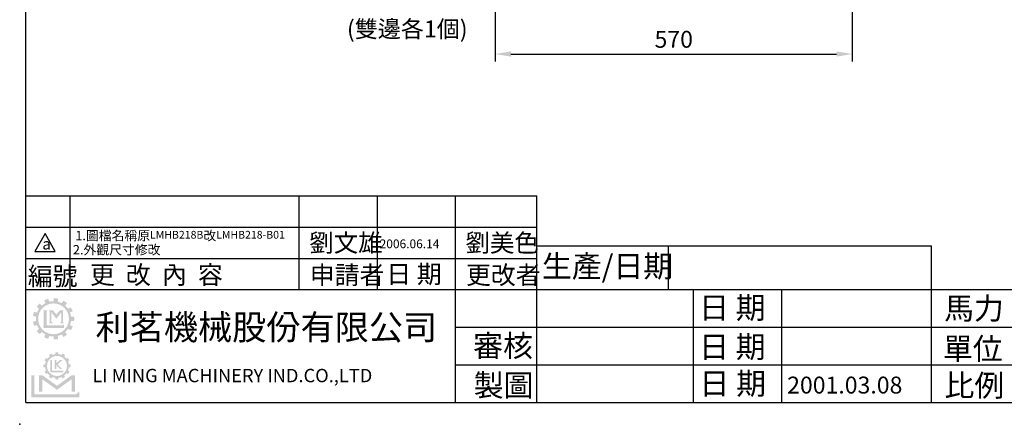
# Model space of a CAD drawing. Extents: x 10 to 2690, y 10 to 1960.
# Drawn here: x 10 to 1582, y 10 to 656 of the extents above; entities that cross this region are included whole.
import ezdxf

# ---------------------------------------------------------------- set-up
doc = ezdxf.new("R2010")
doc.units = 0
doc.header["$LTSCALE"] = 0.5
doc.layers.get('Defpoints').update_dxf_attribs({"linetype": 'CONTINUOUS'})
for name, color, linetype in [('BORDER', 5, 'CONTINUOUS'), ('DIM', 3, 'CONTINUOUS'), ('HACHURE', 1, 'CONTINUOUS'), ('MAIN', 7, 'CONTINUOUS')]:
    doc.layers.add(name, color=color, linetype=linetype)
doc.styles.add('CHINA', font='romanc.shx', dxfattribs={"bigfont": 'china.shx'})
doc.styles.add('CLARK', font='KAIU.TTF')
doc.styles.add('ROMANC', font='romanc')
doc.styles.add('ST', font='TXT.shx')
doc.dimstyles.new('CHINA', dxfattribs={"dimscale": 10, "dimtxt": 2.7, "dimasz": 2.5, "dimexe": 1.2, "dimexo": 1.2, "dimgap": 1, "dimtad": 1, "dimdec": 4, "dimlfac": -1, "dimzin": 9, "dimdsep": 46, "dimtxsty": 'CHINA', "dimcen": 0, "dimclrd": 256, "dimclre": 256, "dimclrt": 256, "dimadec": 0, "dimazin": 0, "dimtfac": 1, "dimtdec": 4, "dimtmove": 0, "dimatfit": 3, "dimfxl": 0, "dimtolj": 1, "dimtzin": 9, "dimarcsym": 0})

# ---------------------------------------------------------------- blocks, each defined once
blk = doc.blocks.new('*D3')
at = {"layer": 'Defpoints', "color": 0}
for p in [(769.5, 768), (1339.5, 768), (1339.5, 601.1)]:
    blk.add_point(p, dxfattribs=at)
at = {"layer": 'DIM', "lineweight": -2}
for p, q in [((769.5, 756), (769.5, 589.1)), ((1339.5, 756), (1339.5, 589.1)), ((794.5, 601.1), (1314.5, 601.1))]:
    blk.add_line(p, q, dxfattribs=at)
at = {"layer": 'DIM'}
for points in [[(794.5, 605.3), (794.5, 596.9), (769.5, 601.1)], [(1314.5, 605.3), (1314.5, 596.9), (1339.5, 601.1)]]:
    blk.add_solid(points, dxfattribs=at)
at = {"layer": 'DIM', "insert": (1054.5, 624.6), "char_height": 27, "attachment_point": 5, "style": 'CHINA'}
blk.add_mtext('\\A1;570', dxfattribs=at)
blk = doc.blocks.new('修改記號-a')
at = {"layer": 'DIM'}
for p, q in [((0, 0), (-2.49, -4.32)), ((2.49, -4.32), (0, 0)), ((-2.49, -4.32), (2.49, -4.32))]:
    blk.add_line(p, q, dxfattribs=at)
at = {"layer": 'DIM', "style": 'ST'}
blk.add_text('a', height=2.7, dxfattribs=at).set_placement((-0.66, -3.84))

msp = doc.modelspace()

# ---------------------------------------------------------------- hatches: boundary and pattern name
at = {"layer": 'HACHURE'}
h = msp.add_hatch(color=256, dxfattribs=at)
h.paths.add_polyline_path([(96.87676, 174.98931, 0.0516076725), (96.87676, 181.78342), (91.97365, 181.78342, 0.0603690131), (90.3541, 188.35421), (94.69559, 190.6328, 0.0516076725), (91.53821, 196.64869), (87.19671, 194.3701, 0.0603690131), (82.70907, 199.4356), (85.49436, 203.47078, 0.0516076725), (79.90291, 207.33028), (77.11763, 203.2951, 0.0603690131), (70.78996, 205.69486), (71.38097, 210.56223, 0.0516076725), (64.63639, 211.38117), (64.04539, 206.5138, 0.0603690131), (57.32729, 205.69808), (55.58862, 210.28257, 0.0516076725), (49.23601, 207.87334), (50.97468, 203.28885, 0.0603690131), (45.40519, 199.44451), (41.73516, 202.69588, 0.0516076725), (37.22983, 197.61041), (40.89986, 194.35904, 0.0603690131), (37.75487, 188.36677), (32.99423, 189.54017, 0.0516076725), (31.3683, 182.94348), (36.12893, 181.77009, 0.0603690131), (36.12893, 175.00265), (31.3683, 173.82925, 0.0516076725), (32.99423, 167.23257), (37.75487, 168.40596, 0.0603690131), (40.89986, 162.41369), (37.22983, 159.16232, 0.0516076725), (41.73516, 154.07686), (45.40519, 157.32822, 0.0603690131), (50.97468, 153.48388), (49.23601, 148.89939, 0.0516076725), (55.58862, 146.49016), (57.32729, 151.07465, 0.0603690131), (64.04539, 150.25893), (64.63639, 145.39156, 0.0516076725), (71.38097, 146.2105), (70.78996, 151.07787, 0.0603690131), (77.11763, 153.47763), (79.90291, 149.44245, 0.0516076725), (85.49436, 153.30195), (82.70907, 157.33713, 0.0603690131), (87.19671, 162.40263), (91.53821, 160.12404, 0.0516076725), (94.69559, 166.13993), (90.3541, 168.41852, 0.0603690131), (91.97365, 174.98931)])
h.paths.add_polyline_path([(39.47549, 178.38637, -1), (88.62872, 178.38637, -1)], flags=16)
h.paths.add_polyline_path([(79.23591, 173.17815), (80.51619, 171.18208), (73.85875, 171.18208), (76.67536, 173.48524), (76.67536, 189.04434), (68.63522, 178.60337), (60.74872, 188.73726), (60.74872, 173.53642), (63.66775, 171.13091), (56.80546, 171.13091), (58.03453, 173.17815), (58.03453, 190.5286), (56.70304, 191.80813), (63.10442, 191.80813), (68.63522, 185.30811), (74.26844, 191.85932), (80.46498, 191.85932), (79.23591, 190.5286)], flags=0)
h.paths.add_polyline_path([(80.68172, 169.7056), (80.68172, 163.79914), (49.0309, 163.79914), (47.06093, 166.03047), (48.24291, 166.55549), (48.24291, 190.57511), (46.84925, 191.88766), (54.67814, 191.88766), (52.97083, 190.44386), (52.97083, 167.73679), (78.71176, 167.73679)], flags=0)
h = msp.add_hatch(color=256, dxfattribs=at)
edge = h.paths.add_edge_path(flags=16)
edge.add_arc((69.55542, 103.098), 15.91643, 0, 360)
h.paths.add_polyline_path([(105.08645, 52.91717), (105.08645, 62.21741), (100.04879, 57.87015), (33.58971, 57.87015), (33.58971, 88.14859), (28.33177, 88.14859), (28.33177, 52.91717)])
edge = h.paths.add_edge_path()
edge.add_arc((69.55542, 103.098), 19.09972, 37.21858597, 52.78141403)
edge.add_line((81.10803, 118.30775), (82.39031, 120.52872))
edge.add_arc((69.55542, 103.098), 21.64635, 53.63440881, 66.36559119)
edge.add_line((78.23343, 122.9287), (76.95115, 120.70773))
edge.add_arc((69.55542, 103.098), 19.09972, 67.21858597, 82.78141403)
edge.add_line((71.9554, 122.04634), (71.9554, 124.61089))
edge.add_arc((69.55542, 103.098), 21.64635, 83.63440881, 96.36559119)
edge.add_line((67.15545, 124.61089), (67.15545, 122.04634))
edge.add_arc((69.55542, 103.098), 19.09972, 97.21858597, 112.78141403)
edge.add_line((62.15969, 120.70773), (60.87742, 122.9287))
edge.add_arc((69.55542, 103.098), 21.64635, 113.63440881, 126.36559119)
edge.add_line((56.72054, 120.52872), (58.00281, 118.30775))
edge.add_arc((69.55542, 103.098), 19.09972, 127.21858597, 142.78141403)
edge.add_line((54.34567, 114.65061), (52.1247, 115.93289))
edge.add_arc((69.55542, 103.098), 21.64635, 143.63440881, 156.36559119)
edge.add_line((49.72472, 111.77601), (51.9457, 110.49373))
edge.add_arc((69.55542, 103.098), 19.09972, 157.21858597, 172.78141403)
edge.add_line((50.60709, 105.49798), (48.04253, 105.49798))
edge.add_arc((69.55542, 103.098), 21.64635, 173.63440881, 186.36559119)
edge.add_line((48.04253, 100.69803), (50.60709, 100.69803))
edge.add_arc((69.55542, 103.098), 19.09972, 187.21858597, 202.78141403)
edge.add_line((51.9457, 95.70228), (49.72472, 94.42))
edge.add_arc((69.55542, 103.098), 21.64635, 203.63440881, 216.36559119)
edge.add_line((52.1247, 90.26312), (54.34567, 91.5454))
edge.add_arc((69.55542, 103.098), 19.09972, 217.21858597, 232.78141403)
edge.add_line((58.00281, 87.88825), (56.72054, 85.66728))
edge.add_arc((69.55542, 103.098), 21.64635, 233.63440881, 246.36559119)
edge.add_line((60.87742, 83.26731), (62.15969, 85.48828))
edge.add_arc((69.55542, 103.098), 19.09972, 247.21858597, 262.78141403)
edge.add_line((67.15545, 84.14967), (67.15545, 81.58511))
edge.add_arc((69.55542, 103.098), 21.64635, 263.63440881, 276.36559119)
edge.add_line((71.9554, 81.58511), (71.9554, 84.14967))
edge.add_arc((69.55542, 103.098), 19.09972, 277.21858597, 292.78141403)
edge.add_line((76.95115, 85.48828), (78.23343, 83.26731))
edge.add_arc((69.55542, 103.098), 21.64635, 293.63440881, 306.36559119)
edge.add_line((82.39031, 85.66728), (81.10803, 87.88825))
edge.add_arc((69.55542, 103.098), 19.09972, 307.21858597, 322.78141403)
edge.add_line((84.76517, 91.5454), (86.98614, 90.26312))
edge.add_arc((69.55542, 103.098), 21.64635, 323.63440881, 336.36559119)
edge.add_line((89.38612, 94.42), (87.16515, 95.70228))
edge.add_arc((69.55542, 103.098), 19.09972, 337.21858597, 352.78141403)
edge.add_line((88.50375, 100.69803), (91.06831, 100.69803))
edge.add_arc((69.55542, 103.098), 21.64635, 353.63440881, 366.36559119)
edge.add_line((91.06831, 105.49798), (88.50375, 105.49798))
edge.add_arc((69.55542, 103.098), 19.09972, 7.21858597, 22.78141403)
edge.add_line((87.16515, 110.49373), (89.38612, 111.77601))
edge.add_arc((69.55542, 103.098), 21.64635, 23.63440881, 36.36559119)
edge.add_line((86.98614, 115.93289), (84.76517, 114.65061))
h.paths.add_polyline_path([(93.16744, 82.08427), (69.55542, 65.06743), (45.94341, 82.08427), (45.94341, 62.02982), (40.69584, 62.02982), (40.69584, 88.14859), (46.42255, 88.14859), (69.55542, 71.47707), (92.68829, 88.14859), (98.41501, 88.14859), (98.41501, 62.02982), (93.16744, 62.02982)])
h.paths.add_polyline_path([(65.5886, 112.47786), (65.5886, 98.06688), (68.67688, 98.06688), (68.67688, 104.19228), (74.82867, 98.06688), (78.22025, 98.06688), (70.31708, 105.65857), (78.44397, 112.47786), (74.29646, 112.47786), (68.67688, 107.81838), (68.67688, 112.47786)], flags=0)
h.paths.add_polyline_path([(79.85016, 92.76298), (79.85016, 95.81257), (61.74754, 95.81257), (61.74754, 112.47786), (58.68447, 112.47786), (58.68447, 92.76298)], flags=0)

# ---------------------------------------------------------------- linework, layer by layer
at = {"layer": 'BORDER'}
for p, q in [((20, 45), (20, 1935)), ((20, 225), (2610, 225)), ((20, 45), (2610, 45))]:
    msp.add_line(p, q, dxfattribs=at)
at = {"layer": 'DIM'}
for p, q in [((90.72168, 225), (90.72168, 374.6385)), ((456.50468, 225), (456.50468, 374.6385)), ((581.20343, 225), (581.20343, 374.6385)), ((705.90218, 225), (705.90218, 374.6385)), ((20, 324.759), (835.90243, 324.759)), ((20, 274.8795), (835.90243, 274.8795)), ((705.90243, 45), (705.90243, 225)), ((705.90243, 45), (705.90243, 225)), ((835.90243, 45), (835.90243, 225)), ((1085.90243, 45), (1085.90243, 225)), ((1227.08689, 45), (1227.08689, 225)), ((1465.90243, 45), (1465.90243, 225)), ((705.90243, 165), (2610, 165)), ((705.90243, 105), (2205.90243, 105))]:
    msp.add_line(p, q, dxfattribs=at)
at = {"layer": 'MAIN'}
for p, q in [((20, 374.6385), (835.90243, 374.6385)), ((835.90243, 225), (835.90243, 374.6385)), ((835.90243, 295), (1465.90243, 295)), ((1046.12372, 225), (1046.12372, 295)), ((1465.90243, 225), (1465.90243, 295))]:
    msp.add_line(p, q, dxfattribs=at)
msp.add_point((10, 10), dxfattribs=at)

# ---------------------------------------------------------------- block references
at = {"layer": 'DIM', "xscale": 6.593615984405464, "yscale": 6.593615984405403, "zscale": 6.593615984405457}
msp.add_blockref('修改記號-a', (50.45162, 314.3623), dxfattribs=at)

# ---------------------------------------------------------------- texts
at = {"layer": 'DIM', "style": 'CHINA'}
for s, height, p in [('劉文雄', 28.571429, (472.61276, 285.33821)), ('劉美色', 28.571429, (722.01026, 285.33821)), ('2006.06.14', 14, (584.82595, 291.10724)), ('2.外觀尺寸修改', 15.000408, (94.90872, 281.18882)), ('生產/日期', 35, (843.94873, 244.84289)), ('更  改  內  容', 29.096375, (122.15039, 234.03766)), ('日 期', 29.096375, (595.69491, 235.29638)), ('編號', 29.096375, (22.81948, 231.923)), ('申請者', 29.096375, (473.34303, 233.78591)), ('更改者', 29.096375, (722.74078, 233.78591)), ('日 期', 35, (1094.95717, 178.68916)), ('馬力', 35, (1486.16945, 177.52351)), ('審核', 35, (734.17352, 117.94552)), ('日 期', 35, (1094.95717, 116.1611)), ('單位', 35, (1484.36216, 113.13296)), ('製圖', 35, (734.98554, 54.84289)), ('日 期', 35, (1095.68481, 57.57133)), ('比例', 35, (1486.84918, 54.49128)), ('2001.03.08', 27, (1235.60309, 59.10891))]:
    msp.add_text(s, height=height, dxfattribs=at).set_placement(p)
at = {"layer": 'DIM', "insert": (725.30086, 619.19172), "char_height": 27, "attachment_point": 9, "style": 'CHINA'}
msp.add_mtext('2-%%C30油鏡\\P(雙邊各1個)', dxfattribs=at)
at = {"layer": 'DIM', "insert": (98.79098, 318.75643), "char_height": 15.0004075, "width": 393.3126242, "attachment_point": 1, "style": 'CHINA'}
msp.add_mtext('1.圖檔名稱原{\\H0.8222x;LMHB218B}改{\\H0.8222x;LMHB218-B01}', dxfattribs=at)
at = {"layer": 'MAIN'}
for s, height, style, p in [('利茗機械股份有限公司', 40, 'CLARK', (131.07576, 144.91576)), ('LI MING MACHINERY IND.CO.,LTD', 21.3747862, 'ROMANC', (126.07442, 77.1283))]:
    msp.add_text(s, height=height, dxfattribs=dict(at, style=style)).set_placement(p)

# ---------------------------------------------------------------- dimensions: what is measured, and where the dimension line sits
at = {"layer": 'DIM'}
dim = msp.add_linear_dim(base=(1339.5297, 601.08801), p1=(769.5297, 767.99972), p2=(1339.5297, 767.99972), dimstyle='CHINA', dxfattribs=at)
dim.commit()
dim.dimension.update_dxf_attribs({"geometry": '*D3', "text_midpoint": (1054.5297, 624.58801)})

doc.saveas('drawing.dxf')
